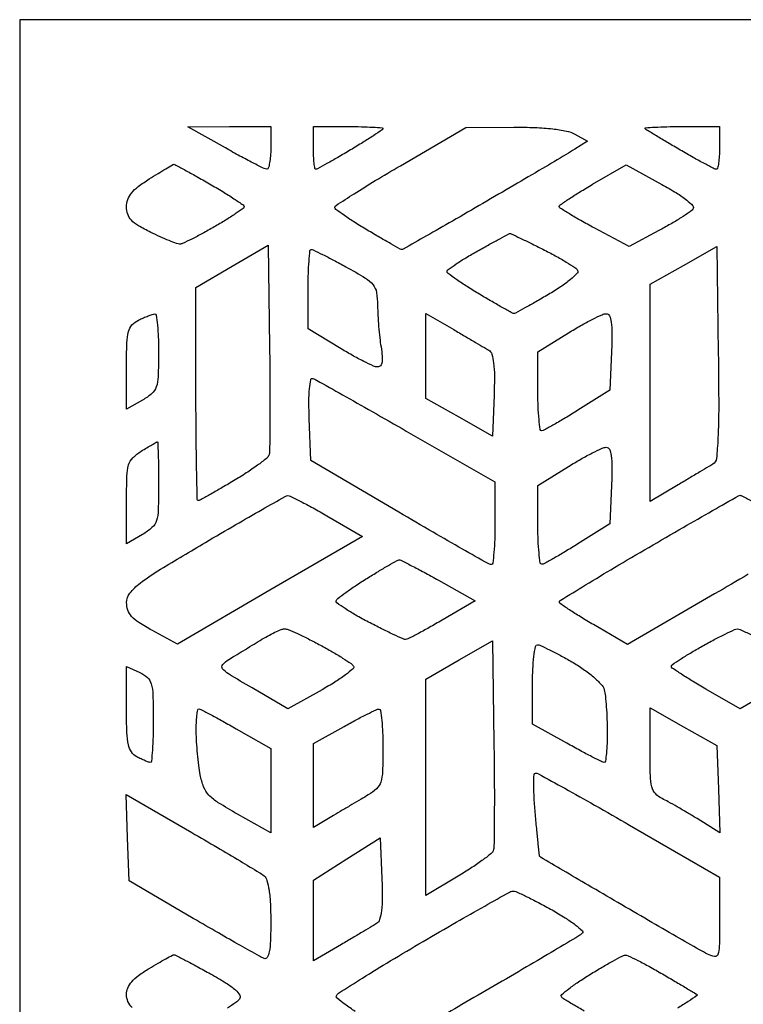
# Model space of a CAD drawing. Extents: x 0 to 90, y 0 to 180.
# Drawn here: x 0 to 34, y 133 to 180 of the extents above; entities that cross this region are included whole.
import ezdxf

# ---------------------------------------------------------------- set-up
doc = ezdxf.new("R2010")
doc.units = 0
doc.header["$MEASUREMENT"] = 0

msp = doc.modelspace()

# ---------------------------------------------------------------- linework, layer by layer
msp.add_lwpolyline([(44.958, 179.832), (0, 179.832), (0, 89.916), (0, 0), (44.958, 0), (89.916, 0), (89.916, 89.916), (89.916, 179.832)], close=True)
for points in [[(9.9695, 174.74674), (11.938, 174.752), (11.938, 173.736, -0.017649), (11.924261, 173.346901, -0.028933), (11.882041, 173.019995, -0.028885), (11.821894, 172.778449, -0.336002), (11.7475, 172.72526, -0.109156), (11.617468, 172.757779, -0.002962), (11.090672, 173.024335, -0.006011), (10.474115, 173.350335, -0.004069), (9.779, 173.736), (8.001, 174.74148)], [(15.621, 174.752, -0.005525), (16.254057, 174.745004, -0.009194), (16.787019, 174.723414, -0.003358), (17.23547, 174.693958, -0.393191), (17.272, 174.654686, -0.249835), (17.241269, 174.597022, -0.002242), (16.818977, 174.316095, -0.006963), (16.320993, 173.997879, -0.004358), (15.729796, 173.638686, -0.002897), (15.130846, 173.28658, -0.004471), (14.608655, 172.989864, -0.001544), (14.155881, 172.739749, -0.126062), (14.078796, 172.72, -0.371221), (14.03553, 172.757256, -0.010577), (14.001959, 173.01845, -0.016623), (13.977829, 173.346456, -0.010048), (13.97, 173.736), (13.97, 174.752)], [(23.495, 174.722181, -0.010849), (24.503837, 174.705506, -0.018576), (25.343136, 174.642126, -0.021301), (25.998513, 174.539642, -0.077219), (26.393417, 174.394665), (27.005834, 174.055331), (26.393417, 173.669924, -0.00692), (25.987246, 173.422093, -0.000503), (24.856906, 172.755223, -0.000703), (23.506847, 171.963108, -0.000532), (22.022731, 171.097258, -0.001051), (20.574893, 170.258705, -0.001702), (19.339952, 169.552507, -0.000232), (18.239927, 168.929095, -0.129499), (18.167435, 168.91, -0.127129), (18.098095, 168.92792, -0.001255), (17.645888, 169.179864, -0.004022), (17.126326, 169.476563, -0.002585), (16.528204, 169.828686, -0.007246), (15.937245, 170.192423, -0.011261), (15.439568, 170.524748, -0.005656), (15.033848, 170.815982, -0.241659), (14.987858, 170.908186, -0.251615), (15.040743, 171.003955, -0.001548), (15.902627, 171.556586, -0.005764), (16.9071, 172.180108, -0.00358), (18.099358, 172.889681), (21.209, 174.710362)], [(31.453667, 174.752), (33.274, 174.752), (33.274, 173.736, -0.013662), (33.263355, 173.34649, -0.022447), (33.230595, 173.01845, -0.01845), (33.184444, 172.766712, -0.351652), (33.126239, 172.72, -0.120585), (33.024131, 172.744989, -0.002552), (32.561653, 172.98878, -0.005758), (32.022843, 173.284354, -0.003831), (31.411739, 173.634996, -0.001738), (30.803696, 173.992942, -0.002586), (30.274141, 174.310882, -0.001122), (29.823786, 174.585835, -0.052971), (29.739167, 174.650996, -0.647955), (29.753506, 174.691389, -0.005238), (30.199145, 174.72233, -0.0095), (30.762785, 174.744799, -0.005211)], [(7.313751, 172.954333, -0.188987), (7.369298, 172.947844, -0.001047), (7.848221, 172.691187, -0.004288), (8.39427, 172.391014, -0.002686), (9.028251, 172.030899, -0.006274), (9.656771, 171.658834, -0.009851), (10.186324, 171.321836, -0.004369), (10.623789, 171.025634, -0.24654), (10.668, 170.941421, -0.242794), (10.625033, 170.858152, -0.005654), (10.250918, 170.598483, -0.011272), (9.792347, 170.302675, -0.007248), (9.248146, 169.979522, -0.006337), (8.687895, 169.667105, -0.008893), (8.179471, 169.40356, -0.005791), (7.749026, 169.196236, -0.109757), (7.603941, 169.164, -0.089679), (7.463122, 169.189462, -0.007089), (7.107741, 169.328093, -0.009445), (6.686542, 169.508661, -0.007091), (6.229795, 169.722613, -0.01935), (5.641524, 170.037108, -0.070366), (5.310205, 170.299675, -0.106857), (5.139395, 170.580003, -0.083781), (5.08, 170.93198, -0.086368), (5.140443, 171.279287, -0.084802), (5.314797, 171.588218, -0.060301), (5.636381, 171.898383, -0.021858), (6.1595, 172.2587, -0.001686), (6.578633, 172.519191, -0.002581), (6.943855, 172.741878, -0.000885), (7.260461, 172.931924, -0.070509)], [(30.525809, 172.001987, -0.012623), (31.22891, 171.595958, -0.031226), (31.716074, 171.254473, -0.042293), (32.003899, 170.981815, -0.371809), (32.00649, 170.819709, -0.071272), (31.851623, 170.680409, -0.007494), (31.441865, 170.414727, -0.009155), (30.940743, 170.113013, -0.007221), (30.387864, 169.80434), (28.985366, 169.04768), (27.321826, 169.93134, -0.005902), (26.684009, 170.279857, -0.009321), (26.146321, 170.595286, -0.00389), (25.699346, 170.873627, -0.252752), (25.656143, 170.950697, -0.250828), (25.696566, 171.029159, -0.004066), (26.120958, 171.316659, -0.009523), (26.633147, 171.64369, -0.006042), (27.2415, 172.005974), (28.829, 172.925555)], [(23.311743, 169.666057, -0.132425), (23.364064, 169.656563, -0.000818), (23.801818, 169.448086, -0.003274), (24.301318, 169.205169, -0.002072), (24.88074, 168.915684, -0.008279), (25.465617, 168.608184, -0.011187), (25.983234, 168.309772, -0.008358), (26.402729, 168.045565, -0.110053), (26.529981, 167.915066, -0.34973), (26.513138, 167.774553, -0.022191), (26.183332, 167.476865, -0.024854), (25.718576, 167.130699, -0.015092), (25.137876, 166.766382, -0.002515), (24.539544, 166.41974, -0.003916), (24.020105, 166.127662, -0.001205), (23.567816, 165.879404, -0.125549), (23.499596, 165.862, -0.127294), (23.431478, 165.879628, -0.001212), (22.979347, 166.131864, -0.003951), (22.460197, 166.428561, -0.002536), (21.862204, 166.780686, -0.007318), (21.27112, 167.144619, -0.011345), (20.773023, 167.477554, -0.005771), (20.367311, 167.769309, -0.238317), (20.32, 167.862932, -0.242846), (20.367396, 167.954761, -0.006671), (20.749022, 168.218384, -0.012336), (21.22074, 168.518419, -0.007976), (21.7805, 168.843303, -0.001639), (22.34544, 169.156828, -0.002581), (22.832759, 169.421922, -0.000644), (23.260014, 169.650781, -0.102017)], [(11.880181, 164.258449, -0.002143), (11.898913, 162.376122, -0.003284), (11.897438, 160.744798, -0.001146), (11.883707, 159.338527, -0.08882), (11.841782, 159.119626, -0.135464), (11.729465, 158.967408, -0.009656), (11.305408, 158.647374, -0.013035), (10.775093, 158.283694, -0.009451), (10.166897, 157.905639, -0.002851), (9.558323, 157.547799, -0.004405), (9.028029, 157.246257, -0.001499), (8.567979, 156.9918, -0.126221), (8.490796, 156.972, -0.407412), (8.446295, 157.015477, -0.000453), (8.413959, 158.460651, -0.003355), (8.389818, 160.096523, -0.002012), (8.382, 162.039747), (8.382, 167.107495), (10.0965, 168.11221), (11.811, 169.116925)], [(33.21592, 163.97349, -0.002848), (33.235978, 161.433261, -0.012593), (33.201605, 159.938099, -0.013808), (33.128001, 158.968749, -0.233108), (32.96192, 158.704687, -0.003129), (32.765117, 158.585358, -0.000404), (32.342142, 158.332963, -0.000471), (31.839738, 158.034363, -0.000393), (31.3055, 157.718091), (29.972, 156.930068), (29.978787, 162.094534), (29.985573, 167.259), (31.566287, 168.15136), (33.147, 169.043719)], [(13.860975, 168.91, -0.113997), (13.961345, 168.886815, -0.002588), (14.404873, 168.667509, -0.005674), (14.922492, 168.400837, -0.003795), (15.508961, 168.0845, -0.010345), (16.436227, 167.549955, -0.085392), (16.80273, 167.232377, -0.132968), (16.966675, 166.867259, -0.038002), (17.017782, 166.243, 0.011942), (17.031346, 165.784885, 0.007314), (17.068132, 165.245653, 0.00733), (17.120223, 164.712536, 0.012938), (17.181029, 164.2745, -0.017998), (17.238176, 163.829839, -0.06467), (17.227518, 163.544508, -0.133466), (17.153485, 163.383871, -0.221933), (17.02096, 163.322, -0.107538), (16.82623, 163.364372, -0.008982), (16.357938, 163.588546, -0.011641), (15.804996, 163.881855, -0.008725), (15.209726, 164.229391), (13.716, 165.136781), (13.716, 167.023391, -0.007206), (13.726425, 167.746773, -0.011969), (13.758586, 168.355808, -0.005627), (13.802809, 168.857336, -0.385447)], [(6.4135, 165.844809, -0.398397), (6.489237, 165.785022, -0.010281), (6.547569, 165.31601, -0.016304), (6.589319, 164.725383, -0.00971), (6.602394, 164.0205, -0.007672), (6.583575, 162.859988, -0.073067), (6.496261, 162.373071, -0.135252), (6.285481, 162.059744, -0.048139), (5.840394, 161.746314), (5.08, 161.313627), (5.08, 163.294999, -0.006918), (5.096251, 164.469473, -0.055138), (5.170649, 165.005811, -0.123482), (5.339467, 165.319495, -0.095787), (5.6515, 165.551994, -0.009636), (5.88427, 165.658776, -0.010989), (6.111081, 165.751704, -0.010218), (6.306348, 165.822195, -0.05907)], [(20.6375, 165.096383, -0.00035), (21.172183, 164.784777, -0.000418), (21.675937, 164.490159, -0.00036), (22.100376, 164.241041, -0.002724), (22.300029, 164.122195, -0.186552), (22.450002, 163.928781, -0.043194), (22.53512, 163.518084, -0.02953), (22.571759, 162.897606, -0.00963), (22.554029, 161.980078), (22.479, 160.036255), (20.8915, 160.931837), (19.304, 161.827418), (19.304, 163.849847), (19.304, 165.872276)], [(27.887628, 165.855199, -0.298749), (28.040152, 165.75959, -0.072926), (28.127685, 165.460437, -0.036459), (28.162829, 164.930178, -0.008561), (28.141628, 164.040503), (28.067, 162.219006), (26.543, 161.264389, -0.004449), (25.945249, 160.897329, -0.006458), (25.410716, 160.584937, -0.003511), (24.955203, 160.33077, -0.102434), (24.8285, 160.291886, -0.400373), (24.752655, 160.351733, -0.00985), (24.693959, 160.832848, -0.015939), (24.65169, 161.437223, -0.009488), (24.638, 162.158577), (24.638, 164.043154), (26.0985, 164.945776, -0.008987), (26.681844, 165.291965, -0.011838), (27.226512, 165.585251, -0.009372), (27.688393, 165.809235, -0.103389)], [(13.937466, 162.775377, -0.040767), (14.116839, 162.693255, -0.000407), (15.344048, 162.004142, -0.00133), (16.755292, 161.205227, -0.000862), (18.383568, 160.274), (22.585939, 157.861), (22.595969, 155.8925, -0.009078), (22.586119, 155.138354, -0.015157), (22.547094, 154.504893, -0.008906), (22.491117, 153.996447, -0.390911), (22.4155, 153.933009, -0.116845), (22.276492, 153.972964, -0.00063), (21.049853, 154.6652, -0.002709), (19.654277, 155.465104, -0.00171), (18.034, 156.412923), (13.843, 158.88383), (13.768368, 160.873792, -0.009684), (13.753733, 161.681425, -0.021864), (13.781234, 162.292545, -0.022577), (13.838587, 162.718503, -0.464586)], [(6.5405, 159.759241, -0.434782), (6.566367, 159.736818, -0.001028), (6.585347, 159.183202, -0.005044), (6.599438, 158.54647, -0.00301), (6.604, 157.788764, -0.006726), (6.587044, 156.528394, -0.06943), (6.501572, 156.016803, -0.134991), (6.290829, 155.689844, -0.049123), (5.842, 155.361404), (5.08, 154.91128), (5.08, 156.898809, -0.006939), (5.097146, 158.134255, -0.063379), (5.179653, 158.664569, -0.126234), (5.377757, 159.001078, -0.058212), (5.7785, 159.31941, -0.003145), (6.050778, 159.485862, -0.004731), (6.290469, 159.627253, -0.002009), (6.496645, 159.745157, -0.102713)], [(27.887628, 159.505199, -0.298749), (28.040152, 159.40959, -0.072926), (28.127685, 159.110437, -0.036459), (28.162829, 158.580178, -0.008561), (28.141628, 157.690503), (28.067, 155.869006), (26.543, 154.914389, -0.004449), (25.945249, 154.547329, -0.006458), (25.410716, 154.234937, -0.003511), (24.955203, 153.98077, -0.102434), (24.8285, 153.941886, -0.400373), (24.752655, 154.001733, -0.00985), (24.693959, 154.482848, -0.015939), (24.65169, 155.087223, -0.009488), (24.638, 155.808577), (24.638, 157.693154), (26.0985, 158.595776, -0.008987), (26.681844, 158.941965, -0.011838), (27.226512, 159.235251, -0.009372), (27.688393, 159.459235, -0.103389)], [(12.744793, 157.205498, -0.146199), (12.863129, 157.184994, -0.003552), (13.363253, 156.931573, -0.007439), (13.947968, 156.618951, -0.004955), (14.608948, 156.244197), (16.301308, 155.262393), (11.900373, 152.705153), (7.499438, 150.147912), (6.289719, 150.806324, -0.0178), (5.671444, 151.171935, -0.06495), (5.323419, 151.46468, -0.100587), (5.144448, 151.762412, -0.08669), (5.083392, 152.122868, -0.168338), (5.240768, 152.569605, -0.061706), (5.725585, 153.044716, -0.026538), (6.697451, 153.708134, -0.003537), (8.829892, 154.982998, -0.001495), (10.27711, 155.828554, -0.002361), (11.523926, 156.544181, -0.000556), (12.619248, 157.164388, -0.099155)], [(18.034, 154.152555, -0.147352), (18.124556, 154.136487, -0.001967), (18.636421, 153.875094, -0.005418), (19.228288, 153.561742, -0.003509), (19.906454, 153.187049), (21.651907, 152.206618), (20.083345, 151.287309, -0.004325), (19.470189, 150.935038, -0.006418), (18.926536, 150.638047, -0.00313), (18.461685, 150.395513, -0.119218), (18.347933, 150.368, -0.106985), (18.233047, 150.392867, -0.002879), (17.761118, 150.610491, -0.00587), (17.208425, 150.877182, -0.003973), (16.584566, 151.1935, -0.010491), (15.977132, 151.523913, -0.016882), (15.475681, 151.833379, -0.010925), (15.086341, 152.10465, -0.325129), (15.051557, 152.2126, -0.150959), (15.129068, 152.321948, -0.006665), (15.506476, 152.603634, -0.010757), (15.971571, 152.926165, -0.007428), (16.511033, 153.271915, -0.00308), (17.055192, 153.604754, -0.00463), (17.534241, 153.88771, -0.001968), (17.946276, 154.123806, -0.100185)], [(12.591394, 150.871721, -0.103085), (12.762733, 150.838816, -0.007505), (13.205978, 150.646067, -0.010235), (13.730701, 150.395393, -0.007562), (14.301085, 150.097527, -0.007135), (14.861326, 149.783666, -0.009803), (15.355217, 149.48456, -0.006887), (15.757558, 149.222155, -0.106786), (15.87129, 149.104003, -0.368573), (15.852061, 148.979036, -0.016625), (15.487274, 148.684875, -0.021143), (14.991537, 148.343464, -0.012729), (14.377362, 147.979172), (12.750526, 147.069393), (11.050952, 148.062567, -0.003801), (9.930569, 148.728758, -0.086009), (9.648231, 148.97422, -0.367818), (9.652485, 149.17331, -0.074251), (9.946189, 149.418834, 0.000007), (10.236272, 149.595916, 0.000003), (10.627418, 149.834704, 0.000003), (11.046095, 150.090305, 0.000004), (11.43, 150.324685, -0.012174), (11.79034, 150.532812, -0.01481), (12.137872, 150.709264, -0.013395), (12.435934, 150.840019, -0.092994)], [(34.121729, 150.870057, -0.11745), (34.263784, 150.840388, -0.004419), (34.756989, 150.603015, -0.007763), (35.337522, 150.305984, -0.005363), (35.985591, 149.952634), (37.636724, 149.029268), (35.948367, 148.049787), (34.26001, 147.070306), (32.624005, 148.011254, -0.005978), (31.996908, 148.381976, -0.009414), (31.468576, 148.716672, -0.004002), (31.030394, 149.011024, -0.247706), (30.988, 149.091346, -0.247677), (31.029769, 149.170495, -0.005018), (31.417022, 149.429556, -0.010621), (31.888699, 149.724171, -0.006787), (32.4485, 150.047303, -0.005477), (33.023493, 150.360659, -0.007756), (33.542467, 150.625922, -0.004791), (33.982302, 150.836987, -0.102837)], [(22.548181, 145.457512, -0.002146), (22.566913, 143.577078, -0.003287), (22.565438, 141.947348, -0.001148), (22.551705, 140.542506, -0.088816), (22.509782, 140.323626, -0.135067), (22.397825, 140.171649, -0.009813), (21.978756, 139.854559, -0.013158), (21.45432, 139.494383, -0.00956), (20.853101, 139.120484), (19.304, 138.197689), (19.304, 143.339041), (19.304, 148.480393), (20.8915, 149.395723), (22.479, 150.311052)], [(24.615146, 150.114, -0.108778), (24.763606, 150.081315, -0.006166), (25.190073, 149.877543, -0.009211), (25.694065, 149.617401, -0.006611), (26.247756, 149.309041, -0.021672), (26.798393, 148.960204, -0.02614), (27.281941, 148.584685, -0.026723), (27.648946, 148.231646, -0.12287), (27.791141, 147.975541, -0.038613), (27.846363, 147.680691, -0.008747), (27.892393, 147.173237, -0.009009), (27.92478, 146.584412, -0.008639), (27.936532, 145.9865, -0.009586), (27.927125, 145.426523, -0.015877), (27.895145, 144.955022, -0.009696), (27.850073, 144.577622, -0.374275), (27.790771, 144.526, -0.116493), (27.687017, 144.550506, -0.002389), (27.206927, 144.793565, -0.005477), (26.647756, 145.087802, -0.003641), (26.012771, 145.436861), (24.384, 146.347721), (24.384, 148.230861, -0.011523), (24.400641, 148.952851, -0.019014), (24.451899, 149.560828, -0.01361), (24.523602, 150.037344, -0.363393)], [(5.715, 148.797784, -0.079419), (6.073017, 148.560124, -0.13957), (6.257023, 148.259266, -0.061548), (6.334255, 147.743441, -0.00642), (6.35, 146.517229, -0.006766), (6.339667, 145.753728, -0.011244), (6.307789, 145.110924, -0.004983), (6.264041, 144.578659, -0.387525), (6.206302, 144.526, -0.086217), (6.123256, 144.540427, -0.012142), (5.960495, 144.603238, -0.013553), (5.769941, 144.688261, -0.011153), (5.571302, 144.788937, -0.121088), (5.314411, 145.019945, -0.096601), (5.167238, 145.363443, -0.045595), (5.096879, 145.941785, -0.007484), (5.08, 147.069491), (5.08, 149.087109)], [(8.520251, 147.066, -0.120409), (8.616973, 147.042365, -0.002091), (9.099567, 146.788964, -0.005163), (9.65983, 146.484331, -0.003401), (10.298251, 146.122899), (11.938, 145.179799), (11.938, 143.178735), (11.938, 141.177672), (10.3505, 142.068793, -0.012153), (9.445056, 142.606399, -0.063384), (8.997171, 142.973587, -0.096319), (8.747669, 143.366781, -0.048708), (8.587138, 143.933457, -0.013895), (8.518622, 144.383976, -0.007653), (8.458635, 144.938125, -0.007625), (8.414941, 145.502441, -0.012118), (8.396638, 145.9865, -0.012023), (8.400978, 146.400379, -0.019873), (8.426911, 146.748897, -0.014787), (8.46619, 147.020574, -0.36436)], [(17.0815, 147.060057, -0.381922), (17.157264, 146.99644, -0.010034), (17.215569, 146.523314, -0.016149), (17.257308, 145.930149, -0.009707), (17.270394, 145.2245, -0.007888), (17.251538, 144.091913, -0.067332), (17.16739, 143.59237, -0.128701), (16.969287, 143.274515, -0.05759), (16.571894, 142.977146, 0.001323), (16.237693, 142.78133, 0.000595), (15.799916, 142.522565, 0.000589), (15.338125, 142.248128, 0.000803), (14.9225, 141.999557), (13.97, 141.427822), (13.97, 143.424156), (13.97, 145.420491), (15.4305, 146.237303, -0.00488), (16.003905, 146.550682, -0.007024), (16.517938, 146.815922, -0.004016), (16.954636, 147.029184, -0.104141)], [(31.5595, 146.221529), (33.147, 145.330731), (33.221107, 143.256643), (33.295214, 141.182556), (32.205107, 141.853793, 0.00423), (31.745837, 142.131258, 0.00385), (31.267341, 142.409885, 0.003853), (30.835668, 142.65242, 0.012419), (30.5435, 142.804286, -0.096268), (30.231089, 143.040041, -0.122659), (30.062319, 143.357759, -0.05436), (29.988132, 143.901575, -0.006742), (29.972, 145.097935), (29.972, 147.112328)], [(24.526106, 144.018, -0.126384), (24.662029, 143.983085, -0.000623), (25.914688, 143.292049, -0.002787), (27.338253, 142.494023, -0.001754), (28.992777, 141.546676), (33.274, 139.075352), (33.274, 137.092739, -0.003337), (33.26515, 135.766599, -0.078688), (33.201809, 135.398481, -0.364938), (33.03757, 135.299248, -0.081999), (32.7025, 135.410274, -0.00909), (32.323778, 135.618046, -0.000568), (31.216997, 136.253353, -0.000839), (29.900365, 137.014053, -0.000623), (28.448, 137.858848, -0.000338), (27.033552, 138.68523, -0.000555), (25.837302, 139.387003, -0.00004), (24.762836, 140.019051, -0.078839), (24.732389, 140.044137, -0.155617), (24.717324, 140.078282, -0.000339), (24.656611, 140.648418, -0.002232), (24.591406, 141.292165, -0.001379), (24.520217, 142.0495, -0.008768), (24.464691, 142.804323, -0.014723), (24.447879, 143.439753, -0.008457), (24.458086, 143.952439, -0.40347)], [(8.181247, 141.190896, -0.001542), (9.400318, 140.47953, -0.002192), (10.479251, 139.839092, -0.001224), (11.386908, 139.291901, -0.032055), (11.6205, 139.128968, -0.160817), (11.758581, 138.917635, -0.028386), (11.855438, 138.447283, -0.024636), (11.918207, 137.802666, -0.011952), (11.938, 136.974724, -0.007799), (11.923564, 136.049305, -0.036529), (11.86819, 135.51992, -0.08843), (11.769643, 135.252978, -0.37228), (11.6205, 135.202229, -0.031743), (11.399405, 135.308554, -0.000938), (10.500916, 135.815378, -0.001872), (9.445899, 136.418339, -0.00129), (8.255, 137.108988), (5.207, 138.887168), (5.133247, 140.943412), (5.059493, 142.999655)], [(17.220029, 139.006241, -0.009688), (17.237671, 138.091237, -0.02949), (17.200985, 137.47078, -0.042989), (17.115846, 137.05913, -0.184642), (16.966029, 136.864106, -0.002977), (16.766348, 136.743153, -0.000394), (16.341937, 136.489968, -0.000457), (15.838183, 136.190612, -0.000383), (15.3035, 135.874091), (13.97, 135.086068), (13.97, 137.005873), (13.97, 138.925678), (15.5575, 139.936031), (17.145, 140.946383)]]:
    msp.add_lwpolyline(points, format="xyb", close=True)
for points in [[(34.644388, 153.469464, -0.001579), (33.041257, 152.531624), (28.900362, 150.126696), (27.282046, 151.072848, -0.005422), (26.661578, 151.444693, -0.008564), (26.138544, 151.778374, -0.003372), (25.701612, 152.072029, -0.243947), (25.661799, 152.146, -0.264625), (25.704017, 152.222883, -0.000549), (26.909332, 152.962085, -0.00345), (28.281509, 153.788593, -0.002109), (29.911433, 154.745821, -0.00076), (31.547633, 155.694152, -0.001238), (32.939285, 156.493331, -0.000133), (34.184247, 157.203738, -0.119408), (34.248729, 157.222321, -0.13228), (34.311161, 157.20835, -0.000938), (34.793178, 156.954305, -0.003513)], [(15.955855, 132.689579, -0.017527), (15.468072, 133.022124, -0.011779), (15.092127, 133.312081, -0.309018), (15.057379, 133.428166, -0.176231), (15.152785, 133.551743, -0.001227), (16.29593, 134.271635, -0.004534), (17.621196, 135.085041, -0.002862), (19.181889, 136.011444, -0.00179), (20.753138, 136.924453, -0.002808), (22.111125, 137.696926, -0.000746), (23.299508, 138.361788, -0.103825), (23.453729, 138.409778, -0.132219), (23.596086, 138.385614, -0.005009), (24.087872, 138.153446, -0.008711), (24.66717, 137.860265, -0.005992), (25.313789, 137.50876, -0.013206), (25.930689, 137.142056, -0.023395), (26.415805, 136.803357, -0.021639), (26.752918, 136.519666, -0.443698), (26.75206, 136.401044, -0.046972), (26.582394, 136.276168, -0.000596), (25.435351, 135.589497, -0.001738), (24.103605, 134.800672, -0.001137), (22.563221, 133.900191, -0.001217), (21.020502, 133.008064, -0.001877), (19.681887, 132.24498, -0.000584)], [(5.343679, 132.867387, -0.085031), (5.148095, 133.162001, -0.10448), (5.08, 133.484319, -0.099651), (5.143377, 133.799157, -0.079335), (5.32656, 134.094194, -0.056598), (5.652947, 134.394467, -0.022688), (6.1595, 134.7302, -0.003756), (6.580613, 134.978312, -0.005641), (6.952033, 135.187846, -0.0025), (7.27091, 135.360954, -0.117773), (7.341591, 135.379597, -0.12602), (7.415319, 135.362544, -0.00129), (7.891714, 135.114167, -0.004066), (8.439608, 134.821006, -0.002616), (9.070286, 134.47263, -0.01096), (9.822919, 134.029806, -0.041365), (10.262382, 133.705043, -0.083705), (10.465348, 133.456436, -0.312954), (10.448376, 133.26613, -0.067899), (10.278332, 133.11097, -0.009214), (9.875572, 132.843832, -0.010473)], [(26.846642, 132.705739, -0.007216), (26.303619, 133.018691, -0.00391), (25.852541, 133.292201, -0.116606), (25.758869, 133.385809, -0.369563), (25.774276, 133.484792, -0.011574), (26.115969, 133.764081, -0.017434), (26.564455, 134.089179, -0.010541), (27.116415, 134.443969, -0.004995), (27.690571, 134.788303, -0.007083), (28.208599, 135.082202, -0.004292), (28.648393, 135.318656, -0.095911), (28.786261, 135.360323, -0.137309), (28.926502, 135.336154, -0.005504), (29.395693, 135.106852, -0.009322), (29.948632, 134.816005, -0.006427), (30.564261, 134.467004, -0.001106), (31.169914, 134.111495, -0.001707), (31.691752, 133.801225, -0.000526), (32.143254, 133.530038, -0.052168), (32.202426, 133.485411, -0.47993), (32.198969, 133.439132, -0.0027), (31.784214, 133.157861, -0.008058), (31.285143, 132.834863, -0.004733)]]:
    msp.add_lwpolyline(points, format="xyb")

doc.saveas('drawing.dxf')
